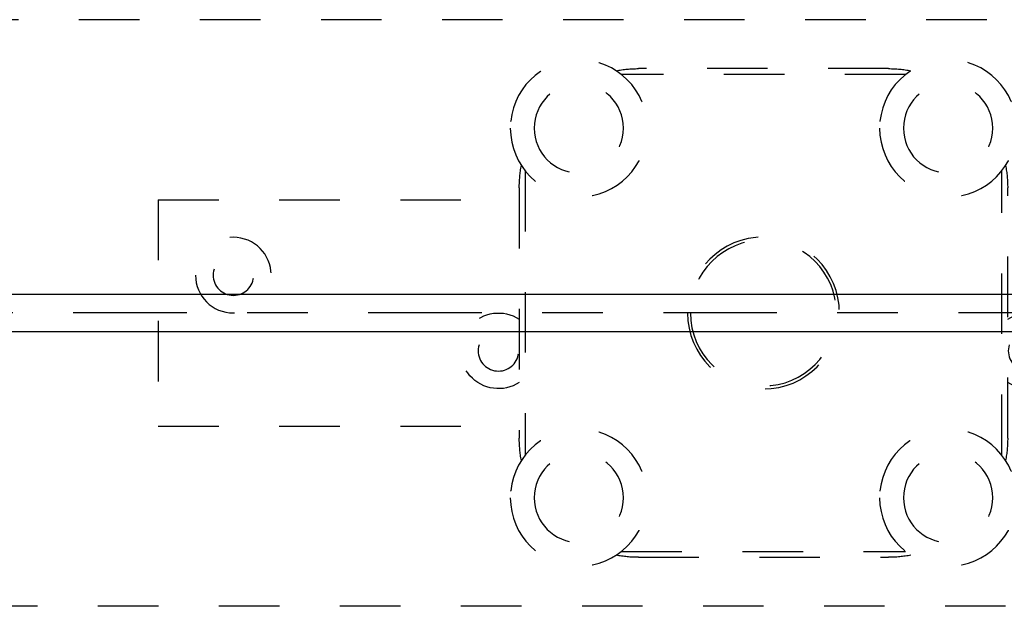
# Model space of a CAD drawing. Extents: x 0 to 70, y 0 to 43.3.
# Drawn here: x 19.5 to 21.1, y 33 to 34 of the extents above; entities that cross this region are included whole.
import ezdxf

# ---------------------------------------------------------------- set-up
doc = ezdxf.new("R2010")
doc.units = 0
doc.header["$LTSCALE"] = 0.25
doc.header["$MEASUREMENT"] = 0
doc.linetypes.add('CENTER2', pattern=[1.125, 0.75, -0.125, 0.125, -0.125])
doc.linetypes.add('HIDDEN2', pattern=[0.1875, 0.125, -0.0625])
for name, color, linetype in [('Arcadia-Centerline', 4, 'CENTER2'), ('Arcadia-Hidden', 1, 'HIDDEN2'), ('Arcadia-Profile', 5, 'Continuous')]:
    doc.layers.add(name, color=color, linetype=linetype)

# ---------------------------------------------------------------- blocks, each defined once
blk = doc.blocks.new('hanger2')
at = {"layer": 'Arcadia-Hidden'}
for p, q in [((-0.4923, 1.3921), (1.385, 1.3921)), ((-0.3804, 1.4315), (1.2731, 1.4315)), ((-1.1285, -1.1213), (-1.1285, 0.7559)), ((2.0211, 0.7559), (2.0211, -1.1213)), ((-1.1678, -1.0095), (-1.1678, 0.6441)), ((2.0605, 0.6441), (2.0605, -1.0095)), ((-3.5537, 0.5653), (-1.1678, 0.5653)), ((-3.5537, -0.9307), (-3.5537, 0.5653)), ((4.4463, 0.5653), (2.0605, 0.5653)), ((4.4463, -0.9307), (4.4463, 0.5653)), ((-3.5537, -0.9307), (-1.1678, -0.9307)), ((4.4463, -0.9307), (2.0605, -0.9307)), ((1.385, -1.7575), (-0.4923, -1.7575)), ((1.2731, -1.7969), (-0.3804, -1.7969))]:
    blk.add_line(p, q, dxfattribs=at)
for centre, radius in [((-0.7741, 1.0378), 0.4528), ((1.6668, 1.0378), 0.4528), ((-0.7741, 1.0378), 0.2953), ((1.6668, 1.0378), 0.2953), ((0.4463, -0.1827), 0.502), ((0.4463, -0.1827), 0.4823), ((-1.3056, 0.0673), 0.1339), ((2.1983, 0.0673), 0.1339), ((-3.0576, -0.4327), 0.25), ((3.9503, -0.4327), 0.25), ((-3.0576, -0.4327), 0.1339), ((3.9503, -0.4327), 0.1339), ((-0.7741, -1.4032), 0.4528), ((1.6668, -1.4032), 0.4528), ((-0.7741, -1.4032), 0.2953), ((1.6668, -1.4032), 0.2953)]:
    blk.add_circle(centre, radius, dxfattribs=at)
for centre, radius, start, end in [((-0.3804, 0.6441), 0.7874, 90, 100.77885), ((1.2731, 0.6441), 0.7874, 79.22115, 90), ((-0.3804, 0.6441), 0.7874, 169.22115, 180), ((1.2731, 0.6441), 0.7874, 0, 10.77885), ((-1.3056, 0.0673), 0.25, 56.55192, 303.44808), ((2.1983, 0.0673), 0.25, 236.55192, 123.44808), ((-0.3804, -1.0095), 0.7874, 180, 190.77885), ((1.2731, -1.0095), 0.7874, 349.22115, 0), ((-0.3804, -1.0095), 0.7874, 259.22115, 270), ((1.2731, -1.0095), 0.7874, 270, 280.77885)]:
    blk.add_arc(centre, radius, start, end, dxfattribs=at)

msp = doc.modelspace()

# ---------------------------------------------------------------- linework, layer by layer
at = {"layer": 'Arcadia-Centerline'}
msp.add_line((30.02545, 33.47781), (15.57613, 33.47787), dxfattribs=at)
at = {"layer": 'Arcadia-Hidden'}
for p, q in [((30.50982, 33.96218), (15.09176, 33.96224)), ((30.50982, 33.96218), (15.09176, 33.96224)), ((29.54107, 32.99343), (16.06051, 32.99349))]:
    msp.add_line(p, q, dxfattribs=at)
at = {"layer": 'Arcadia-Profile', "lineweight": -3}
msp.add_lwpolyline([(15.89966, 33.44668), (15.89966, 33.50918), (22.1887, 33.50918), (22.1887, 33.44668)], close=True, dxfattribs=at)

# ---------------------------------------------------------------- block references
at = {"layer": 'Arcadia-Hidden', "xscale": -0.25, "yscale": 0.25, "zscale": 0.25, "rotation": 180}
msp.add_blockref('hanger2', (20.62934, 33.43219), dxfattribs=at)

doc.saveas('drawing.dxf')
